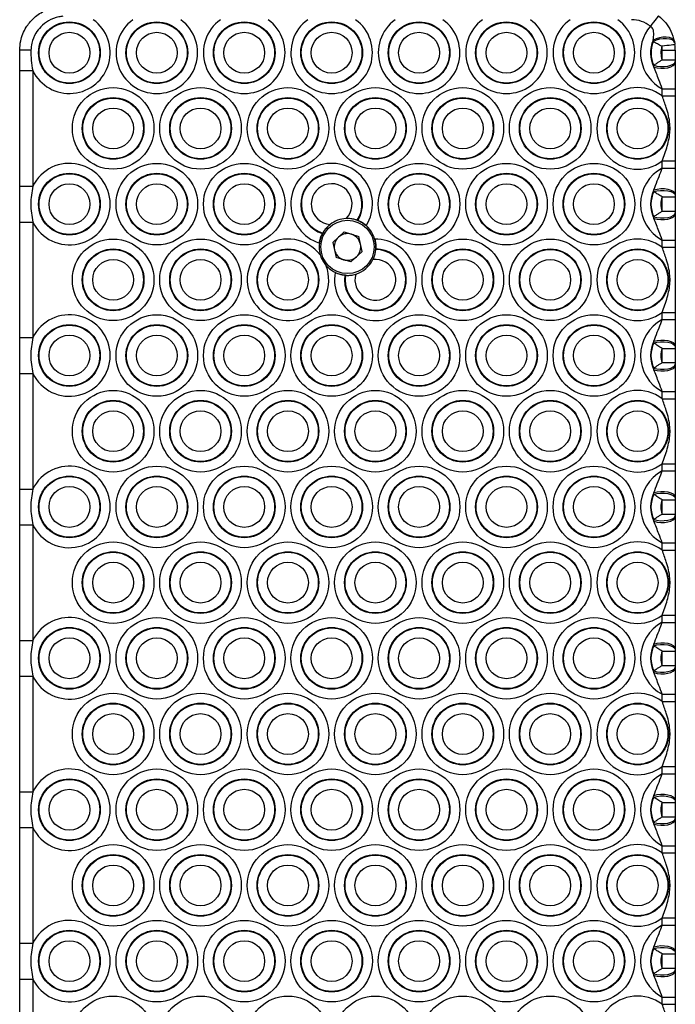
# Model space of a CAD drawing. Units: millimetres. Extents: x 1396 to 12452, y 298 to 18157.
# Drawn here: x 6444 to 6594, y 5194 to 5419 of the extents above; entities that cross this region are included whole.
import ezdxf

# ---------------------------------------------------------------- set-up
doc = ezdxf.new("R2010")
doc.units = ezdxf.units.MM
doc.header["$LTSCALE"] = 100

msp = doc.modelspace()

# ---------------------------------------------------------------- linework, layer by layer
at = {"color": 7, "linetype": 'Continuous', "lineweight": 25}
for p, q in [((6589.09, 5414.02), (6589.08, 5414.32)), ((6593.96, 5414.08), (6594.02, 5413.76)), ((6444.17, 5407.39), (6444.17, 5412.04)), ((6591.17, 5409.85), (6591.17, 5412.04)), ((6591.17, 5412.04), (6594.17, 5412.04)), ((6594.17, 5412.04), (6594.17, 5409.85)), ((6591.17, 5409.85), (6594.17, 5409.85)), ((6594.17, 5409.48), (6594.17, 5409.19)), ((6444.17, 5407.39), (6447.17, 5407.39)), ((6444.17, 5380.94), (6444.17, 5407.39)), ((6447.17, 5407.39), (6447.17, 5380.94)), ((6589.29, 5408.21), (6589.24, 5408.6)), ((6591.17, 5403.25), (6594.17, 5403.25)), ((6591.17, 5401.6), (6591.17, 5403.25)), ((6594.17, 5403.25), (6594.17, 5401.6)), ((6591.17, 5401.6), (6594.17, 5401.6)), ((6591.17, 5386.72), (6594.17, 5386.72)), ((6591.17, 5385.08), (6591.17, 5386.72)), ((6594.17, 5386.72), (6594.17, 5385.08)), ((6591.17, 5385.08), (6594.17, 5385.08)), ((6444.17, 5380.94), (6447.17, 5380.94)), ((6589.24, 5379.73), (6589.29, 5380.12)), ((6591.17, 5378.48), (6594.17, 5378.48)), ((6591.17, 5375.21), (6591.17, 5378.48)), ((6594.17, 5379.13), (6594.17, 5378.85)), ((6594.17, 5378.48), (6594.17, 5375.21)), ((6591.17, 5375.21), (6594.17, 5375.21)), ((6521.42, 5373.14), (6521.54, 5373.09)), ((6589.29, 5373.57), (6589.24, 5373.96)), ((6594.17, 5374.84), (6594.17, 5374.55)), ((6444.17, 5372.75), (6447.17, 5372.75)), ((6444.17, 5346.3), (6444.17, 5372.75)), ((6447.17, 5372.75), (6447.17, 5346.3)), ((6513.44, 5370.1), (6513.5, 5370.22)), ((6515.82, 5368.09), (6518.41, 5370.47)), ((6518.41, 5370.47), (6521.77, 5369.42)), ((6522.53, 5365.98), (6521.77, 5369.42)), ((6591.17, 5368.61), (6594.17, 5368.61)), ((6591.17, 5366.96), (6591.17, 5368.61)), ((6594.17, 5368.61), (6594.17, 5366.96)), ((6515.82, 5368.09), (6516.58, 5364.66)), ((6525.66, 5366.58), (6525.65, 5366.46)), ((6591.17, 5366.96), (6594.17, 5366.96)), ((6519.94, 5363.6), (6516.58, 5364.66)), ((6519.94, 5363.6), (6522.53, 5365.98)), ((6518.69, 5360.56), (6518.57, 5360.57)), ((6591.17, 5352.08), (6594.17, 5352.08)), ((6591.17, 5350.44), (6591.17, 5352.08)), ((6591.17, 5350.44), (6594.17, 5350.44)), ((6594.17, 5352.08), (6594.17, 5350.44)), ((6444.17, 5346.3), (6447.17, 5346.3)), ((6589.24, 5345.09), (6589.29, 5345.47)), ((6591.17, 5343.84), (6594.17, 5343.84)), ((6591.17, 5340.57), (6591.17, 5343.84)), ((6594.17, 5344.49), (6594.17, 5344.21)), ((6594.17, 5343.84), (6594.17, 5340.57)), ((6589.29, 5338.93), (6589.24, 5339.31)), ((6591.17, 5340.57), (6594.17, 5340.57)), ((6594.17, 5340.2), (6594.17, 5339.91)), ((6444.17, 5338.11), (6447.17, 5338.11)), ((6444.17, 5311.65), (6444.17, 5338.11)), ((6447.17, 5338.11), (6447.17, 5311.65)), ((6591.17, 5333.97), (6594.17, 5333.97)), ((6591.17, 5332.32), (6591.17, 5333.97)), ((6594.17, 5333.97), (6594.17, 5332.32)), ((6591.17, 5332.32), (6594.17, 5332.32)), ((6591.17, 5317.44), (6594.17, 5317.44)), ((6591.17, 5315.79), (6591.17, 5317.44)), ((6594.17, 5317.44), (6594.17, 5315.79)), ((6591.17, 5315.79), (6594.17, 5315.79)), ((6444.17, 5311.65), (6447.17, 5311.65)), ((6589.24, 5310.45), (6589.29, 5310.83)), ((6591.17, 5309.2), (6594.17, 5309.2)), ((6591.17, 5305.93), (6591.17, 5309.2)), ((6594.17, 5309.85), (6594.17, 5309.57)), ((6594.17, 5309.2), (6594.17, 5305.93)), ((6591.17, 5305.93), (6594.17, 5305.93)), ((6594.17, 5305.56), (6594.17, 5305.27)), ((6444.17, 5303.47), (6447.17, 5303.47)), ((6444.17, 5277.01), (6444.17, 5303.47)), ((6447.17, 5303.47), (6447.17, 5277.01)), ((6589.29, 5304.29), (6589.24, 5304.67)), ((6591.17, 5299.33), (6594.17, 5299.33)), ((6591.17, 5297.68), (6591.17, 5299.33)), ((6594.17, 5299.33), (6594.17, 5297.68)), ((6591.17, 5297.68), (6594.17, 5297.68)), ((6591.17, 5282.8), (6594.17, 5282.8)), ((6591.17, 5281.15), (6591.17, 5282.8)), ((6591.17, 5281.15), (6594.17, 5281.15)), ((6594.17, 5282.8), (6594.17, 5281.15)), ((6444.17, 5277.01), (6447.17, 5277.01)), ((6589.24, 5275.81), (6589.29, 5276.19)), ((6591.17, 5274.56), (6594.17, 5274.56)), ((6591.17, 5271.28), (6591.17, 5274.56)), ((6594.17, 5275.21), (6594.17, 5274.92)), ((6594.17, 5274.56), (6594.17, 5271.28)), ((6589.29, 5269.65), (6589.24, 5270.03)), ((6591.17, 5271.28), (6594.17, 5271.28)), ((6594.17, 5270.92), (6594.17, 5270.63)), ((6444.17, 5268.83), (6447.17, 5268.83)), ((6444.17, 5242.37), (6444.17, 5268.83)), ((6447.17, 5268.83), (6447.17, 5242.37)), ((6591.17, 5264.69), (6594.17, 5264.69)), ((6591.17, 5263.04), (6591.17, 5264.69)), ((6591.17, 5263.04), (6594.17, 5263.04)), ((6594.17, 5264.69), (6594.17, 5263.04)), ((6591.17, 5248.16), (6594.17, 5248.16)), ((6591.17, 5246.51), (6591.17, 5248.16)), ((6594.17, 5248.16), (6594.17, 5246.51)), ((6591.17, 5246.51), (6594.17, 5246.51)), ((6444.17, 5242.37), (6447.17, 5242.37)), ((6589.24, 5241.17), (6589.29, 5241.55)), ((6594.17, 5240.57), (6594.17, 5240.28)), ((6591.17, 5239.91), (6594.17, 5239.91)), ((6591.17, 5236.64), (6591.17, 5239.91)), ((6594.17, 5239.91), (6594.17, 5236.64)), ((6591.17, 5236.64), (6594.17, 5236.64)), ((6594.17, 5236.27), (6594.17, 5235.99)), ((6444.17, 5234.19), (6447.17, 5234.19)), ((6444.17, 5207.73), (6444.17, 5234.19)), ((6447.17, 5234.19), (6447.17, 5207.73)), ((6589.29, 5235.01), (6589.24, 5235.39)), ((6591.17, 5230.05), (6594.17, 5230.05)), ((6591.17, 5228.4), (6591.17, 5230.05)), ((6594.17, 5230.05), (6594.17, 5228.4)), ((6591.17, 5228.4), (6594.17, 5228.4)), ((6591.17, 5213.52), (6594.17, 5213.52)), ((6591.17, 5211.87), (6591.17, 5213.52)), ((6594.17, 5213.52), (6594.17, 5211.87)), ((6591.17, 5211.87), (6594.17, 5211.87)), ((6444.17, 5207.73), (6447.17, 5207.73)), ((6589.24, 5206.53), (6589.29, 5206.91)), ((6591.17, 5205.27), (6594.17, 5205.27)), ((6591.17, 5202), (6591.17, 5205.27)), ((6594.17, 5205.93), (6594.17, 5205.64)), ((6594.17, 5205.27), (6594.17, 5202)), ((6591.17, 5202), (6594.17, 5202)), ((6444.17, 5199.54), (6447.17, 5199.54)), ((6444.17, 5173.09), (6444.17, 5199.54)), ((6447.17, 5199.54), (6447.17, 5173.09)), ((6589.29, 5200.37), (6589.24, 5200.75)), ((6594.17, 5201.63), (6594.17, 5201.35)), ((6591.17, 5195.4), (6594.17, 5195.4)), ((6591.17, 5193.76), (6591.17, 5195.4)), ((6594.17, 5195.4), (6594.17, 5193.76)), ((6591.17, 5193.76), (6594.17, 5193.76))]:
    msp.add_line(p, q, dxfattribs=at)
at = {"color": 7, "linetype": 'Continuous', "lineweight": 25, "flags": 128}
for points in [[(6590.32, 5419.92), (6590.29, 5419.88), (6590.18, 5419.74), (6590.01, 5419.53), (6589.78, 5419.23), (6589.5, 5418.87), (6589.18, 5418.46), (6588.84, 5418.02), (6588.48, 5417.56)], [(6593.96, 5414.08), (6593.77, 5414.45), (6593.38, 5414.75), (6592.81, 5414.96), (6592.11, 5415.06), (6591.32, 5415.03), (6590.52, 5414.89), (6589.76, 5414.65), (6589.08, 5414.32)], [(6594.02, 5413.76), (6593.85, 5414.11), (6593.46, 5414.4), (6592.88, 5414.6), (6592.17, 5414.69), (6591.38, 5414.68), (6590.56, 5414.55), (6589.78, 5414.33), (6589.09, 5414.02)], [(6594.09, 5413.34), (6594.03, 5413.33), (6593.86, 5413.31), (6593.59, 5413.27), (6593.22, 5413.23), (6592.77, 5413.17), (6592.25, 5413.1), (6591.69, 5413.03), (6591.11, 5412.95)], [(6589.24, 5408.6), (6589.97, 5408.42), (6590.78, 5408.34), (6591.63, 5408.34), (6592.44, 5408.43), (6593.15, 5408.61), (6593.7, 5408.86), (6594.05, 5409.16), (6594.17, 5409.48)], [(6589.29, 5408.21), (6590.02, 5408.03), (6590.83, 5407.94), (6591.67, 5407.95), (6592.47, 5408.06), (6593.17, 5408.25), (6593.71, 5408.52), (6594.06, 5408.84), (6594.17, 5409.19)], [(6589.24, 5379.73), (6589.97, 5379.9), (6590.78, 5379.99), (6591.63, 5379.99), (6592.44, 5379.89), (6593.15, 5379.71), (6593.7, 5379.47), (6594.05, 5379.17), (6594.17, 5378.85)], [(6589.29, 5380.12), (6590.02, 5380.3), (6590.83, 5380.39), (6591.67, 5380.38), (6592.47, 5380.27), (6593.17, 5380.07), (6593.71, 5379.8), (6594.06, 5379.48), (6594.17, 5379.13)], [(6589.24, 5373.96), (6589.97, 5373.78), (6590.78, 5373.7), (6591.63, 5373.7), (6592.44, 5373.79), (6593.15, 5373.97), (6593.7, 5374.22), (6594.05, 5374.52), (6594.17, 5374.84)], [(6589.29, 5373.57), (6590.02, 5373.39), (6590.83, 5373.3), (6591.67, 5373.31), (6592.47, 5373.42), (6593.17, 5373.61), (6593.71, 5373.88), (6594.06, 5374.2), (6594.17, 5374.55)], [(6589.24, 5345.09), (6589.97, 5345.26), (6590.78, 5345.35), (6591.63, 5345.35), (6592.44, 5345.25), (6593.15, 5345.07), (6593.7, 5344.83), (6594.05, 5344.53), (6594.17, 5344.21)], [(6589.29, 5345.47), (6590.02, 5345.65), (6590.83, 5345.74), (6591.67, 5345.74), (6592.47, 5345.63), (6593.17, 5345.43), (6593.71, 5345.16), (6594.06, 5344.84), (6594.17, 5344.49)], [(6589.24, 5339.31), (6589.97, 5339.14), (6590.78, 5339.05), (6591.63, 5339.06), (6592.44, 5339.15), (6593.15, 5339.33), (6593.7, 5339.58), (6594.05, 5339.87), (6594.17, 5340.2)], [(6589.29, 5338.93), (6590.02, 5338.75), (6590.83, 5338.66), (6591.67, 5338.67), (6592.47, 5338.77), (6593.17, 5338.97), (6593.71, 5339.24), (6594.06, 5339.56), (6594.17, 5339.91)], [(6589.24, 5310.45), (6589.97, 5310.62), (6590.78, 5310.71), (6591.63, 5310.7), (6592.44, 5310.61), (6593.15, 5310.43), (6593.7, 5310.18), (6594.05, 5309.89), (6594.17, 5309.57)], [(6589.29, 5310.83), (6590.02, 5311.01), (6590.83, 5311.1), (6591.67, 5311.09), (6592.47, 5310.99), (6593.17, 5310.79), (6593.71, 5310.52), (6594.06, 5310.2), (6594.17, 5309.85)], [(6589.24, 5304.67), (6589.97, 5304.5), (6590.78, 5304.41), (6591.63, 5304.42), (6592.44, 5304.51), (6593.15, 5304.69), (6593.7, 5304.94), (6594.05, 5305.23), (6594.17, 5305.56)], [(6589.29, 5304.29), (6590.02, 5304.11), (6590.83, 5304.02), (6591.67, 5304.03), (6592.47, 5304.13), (6593.17, 5304.33), (6593.71, 5304.6), (6594.06, 5304.92), (6594.17, 5305.27)], [(6589.29, 5276.19), (6590.02, 5276.37), (6590.83, 5276.46), (6591.67, 5276.45), (6592.47, 5276.35), (6593.17, 5276.15), (6593.71, 5275.88), (6594.06, 5275.56), (6594.17, 5275.21)], [(6589.24, 5275.81), (6589.97, 5275.98), (6590.78, 5276.07), (6591.63, 5276.06), (6592.44, 5275.97), (6593.15, 5275.79), (6593.7, 5275.54), (6594.05, 5275.25), (6594.17, 5274.92)], [(6589.24, 5270.03), (6589.97, 5269.86), (6590.78, 5269.77), (6591.63, 5269.78), (6592.44, 5269.87), (6593.15, 5270.05), (6593.7, 5270.3), (6594.05, 5270.59), (6594.17, 5270.92)], [(6589.29, 5269.65), (6590.02, 5269.47), (6590.83, 5269.38), (6591.67, 5269.39), (6592.47, 5269.49), (6593.17, 5269.69), (6593.71, 5269.96), (6594.06, 5270.28), (6594.17, 5270.63)], [(6589.24, 5241.17), (6589.97, 5241.34), (6590.78, 5241.43), (6591.63, 5241.42), (6592.44, 5241.33), (6593.15, 5241.15), (6593.7, 5240.9), (6594.05, 5240.61), (6594.17, 5240.28)], [(6589.29, 5241.55), (6590.02, 5241.73), (6590.83, 5241.82), (6591.67, 5241.81), (6592.47, 5241.71), (6593.17, 5241.51), (6593.71, 5241.24), (6594.06, 5240.92), (6594.17, 5240.57)], [(6589.24, 5235.39), (6589.97, 5235.22), (6590.78, 5235.13), (6591.63, 5235.13), (6592.44, 5235.23), (6593.15, 5235.41), (6593.7, 5235.65), (6594.05, 5235.95), (6594.17, 5236.27)], [(6589.29, 5235.01), (6590.02, 5234.83), (6590.83, 5234.74), (6591.67, 5234.75), (6592.47, 5234.85), (6593.17, 5235.05), (6593.71, 5235.32), (6594.06, 5235.64), (6594.17, 5235.99)], [(6589.24, 5206.53), (6589.97, 5206.7), (6590.78, 5206.78), (6591.63, 5206.78), (6592.44, 5206.69), (6593.15, 5206.51), (6593.7, 5206.26), (6594.05, 5205.96), (6594.17, 5205.64)], [(6589.29, 5206.91), (6590.02, 5207.09), (6590.83, 5207.18), (6591.67, 5207.17), (6592.47, 5207.06), (6593.17, 5206.87), (6593.71, 5206.6), (6594.06, 5206.28), (6594.17, 5205.93)], [(6589.24, 5200.75), (6589.97, 5200.58), (6590.78, 5200.49), (6591.63, 5200.49), (6592.44, 5200.59), (6593.15, 5200.77), (6593.7, 5201.01), (6594.05, 5201.31), (6594.17, 5201.63)], [(6589.29, 5200.37), (6590.02, 5200.18), (6590.83, 5200.1), (6591.67, 5200.1), (6592.47, 5200.21), (6593.17, 5200.41), (6593.71, 5200.68), (6594.06, 5201), (6594.17, 5201.35)]]:
    msp.add_lwpolyline(points, dxfattribs=at)
at = {"color": 7, "linetype": 'Continuous', "lineweight": 25}
for centre, radius in [((6455.55, 5411.48), 7.06), ((6455.55, 5411.48), 6.94), ((6475.55, 5411.48), 7.06), ((6475.55, 5411.48), 6.94), ((6495.55, 5411.48), 7.06), ((6495.55, 5411.48), 6.94), ((6515.55, 5411.48), 7.06), ((6515.55, 5411.48), 6.94), ((6535.55, 5411.48), 7.06), ((6535.55, 5411.48), 6.94), ((6555.55, 5411.48), 7.06), ((6555.55, 5411.48), 6.94), ((6575.55, 5411.48), 7.06), ((6575.55, 5411.48), 6.94), ((6455.55, 5411.48), 4.67), ((6475.55, 5411.48), 4.67), ((6495.55, 5411.48), 4.67), ((6515.55, 5411.48), 4.67), ((6535.55, 5411.48), 4.67), ((6555.55, 5411.48), 4.67), ((6575.55, 5411.48), 4.67), ((6465.55, 5394.16), 9.33), ((6485.55, 5394.16), 9.33), ((6505.55, 5394.16), 9.33), ((6525.55, 5394.16), 9.33), ((6545.55, 5394.16), 9.33), ((6565.55, 5394.16), 9.33), ((6465.55, 5394.16), 7.06), ((6465.55, 5394.16), 6.94), ((6485.55, 5394.16), 7.06), ((6485.55, 5394.16), 6.94), ((6505.55, 5394.16), 7.06), ((6505.55, 5394.16), 6.94), ((6525.55, 5394.16), 7.06), ((6525.55, 5394.16), 6.94), ((6545.55, 5394.16), 7.06), ((6545.55, 5394.16), 6.94), ((6565.55, 5394.16), 7.06), ((6565.55, 5394.16), 6.94), ((6585.55, 5394.16), 7.06), ((6585.55, 5394.16), 6.94), ((6465.55, 5394.16), 4.67), ((6485.55, 5394.16), 4.67), ((6505.55, 5394.16), 4.67), ((6525.55, 5394.16), 4.67), ((6545.55, 5394.16), 4.67), ((6565.55, 5394.16), 4.67), ((6585.55, 5394.16), 4.67), ((6475.55, 5376.84), 9.33), ((6495.55, 5376.84), 9.33), ((6535.55, 5376.84), 9.33), ((6555.55, 5376.84), 9.33), ((6575.55, 5376.84), 9.33), ((6455.55, 5376.84), 7.06), ((6455.55, 5376.84), 6.94), ((6475.55, 5376.84), 7.06), ((6475.55, 5376.84), 6.94), ((6495.55, 5376.84), 7.06), ((6495.55, 5376.84), 6.94), ((6535.55, 5376.84), 7.06), ((6535.55, 5376.84), 6.94), ((6555.55, 5376.84), 7.06), ((6555.55, 5376.84), 6.94), ((6575.55, 5376.84), 7.06), ((6575.55, 5376.84), 6.94), ((6455.55, 5376.84), 4.67), ((6475.55, 5376.84), 4.67), ((6495.55, 5376.84), 4.67), ((6535.55, 5376.84), 4.67), ((6555.55, 5376.84), 4.67), ((6575.55, 5376.84), 4.67), ((6519.17, 5367.04), 6.1), ((6465.55, 5359.52), 9.33), ((6485.55, 5359.52), 9.33), ((6545.55, 5359.52), 9.33), ((6565.55, 5359.52), 9.33), ((6465.55, 5359.52), 7.06), ((6465.55, 5359.52), 6.94), ((6485.55, 5359.52), 7.06), ((6485.55, 5359.52), 6.94), ((6505.55, 5359.52), 7.06), ((6505.55, 5359.52), 6.94), ((6545.55, 5359.52), 7.06), ((6545.55, 5359.52), 6.94), ((6565.55, 5359.52), 7.06), ((6565.55, 5359.52), 6.94), ((6585.55, 5359.52), 7.06), ((6585.55, 5359.52), 6.94), ((6465.55, 5359.52), 4.67), ((6485.55, 5359.52), 4.67), ((6505.55, 5359.52), 4.67), ((6545.55, 5359.52), 4.67), ((6565.55, 5359.52), 4.67), ((6585.55, 5359.52), 4.67), ((6475.55, 5342.2), 9.33), ((6495.55, 5342.2), 9.33), ((6515.55, 5342.2), 9.33), ((6535.55, 5342.2), 9.33), ((6555.55, 5342.2), 9.33), ((6575.55, 5342.2), 9.33), ((6455.55, 5342.2), 7.06), ((6455.55, 5342.2), 6.94), ((6475.55, 5342.2), 7.06), ((6475.55, 5342.2), 6.94), ((6495.55, 5342.2), 7.06), ((6495.55, 5342.2), 6.94), ((6515.55, 5342.2), 7.06), ((6515.55, 5342.2), 6.94), ((6535.55, 5342.2), 7.06), ((6535.55, 5342.2), 6.94), ((6555.55, 5342.2), 7.06), ((6555.55, 5342.2), 6.94), ((6575.55, 5342.2), 7.06), ((6575.55, 5342.2), 6.94), ((6455.55, 5342.2), 4.67), ((6475.55, 5342.2), 4.67), ((6495.55, 5342.2), 4.67), ((6515.55, 5342.2), 4.67), ((6535.55, 5342.2), 4.67), ((6555.55, 5342.2), 4.67), ((6575.55, 5342.2), 4.67), ((6465.55, 5324.88), 9.33), ((6485.55, 5324.88), 9.33), ((6505.55, 5324.88), 9.33), ((6525.55, 5324.88), 9.33), ((6545.55, 5324.88), 9.33), ((6565.55, 5324.88), 9.33), ((6465.55, 5324.88), 7.06), ((6465.55, 5324.88), 6.94), ((6485.55, 5324.88), 7.06), ((6485.55, 5324.88), 6.94), ((6505.55, 5324.88), 7.06), ((6505.55, 5324.88), 6.94), ((6525.55, 5324.88), 7.06), ((6525.55, 5324.88), 6.94), ((6545.55, 5324.88), 7.06), ((6545.55, 5324.88), 6.94), ((6565.55, 5324.88), 7.06), ((6565.55, 5324.88), 6.94), ((6585.55, 5324.88), 7.06), ((6585.55, 5324.88), 6.94), ((6465.55, 5324.88), 4.67), ((6485.55, 5324.88), 4.67), ((6505.55, 5324.88), 4.67), ((6525.55, 5324.88), 4.67), ((6545.55, 5324.88), 4.67), ((6565.55, 5324.88), 4.67), ((6585.55, 5324.88), 4.67), ((6475.55, 5307.56), 9.33), ((6495.55, 5307.56), 9.33), ((6515.55, 5307.56), 9.33), ((6535.55, 5307.56), 9.33), ((6555.55, 5307.56), 9.33), ((6575.55, 5307.56), 9.33), ((6455.55, 5307.56), 7.06), ((6455.55, 5307.56), 6.94), ((6475.55, 5307.56), 7.06), ((6475.55, 5307.56), 6.94), ((6495.55, 5307.56), 7.06), ((6495.55, 5307.56), 6.94), ((6515.55, 5307.56), 7.06), ((6515.55, 5307.56), 6.94), ((6535.55, 5307.56), 7.06), ((6535.55, 5307.56), 6.94), ((6555.55, 5307.56), 7.06), ((6555.55, 5307.56), 6.94), ((6575.55, 5307.56), 7.06), ((6575.55, 5307.56), 6.94), ((6455.55, 5307.56), 4.67), ((6475.55, 5307.56), 4.67), ((6495.55, 5307.56), 4.67), ((6515.55, 5307.56), 4.67), ((6535.55, 5307.56), 4.67), ((6555.55, 5307.56), 4.67), ((6575.55, 5307.56), 4.67), ((6465.55, 5290.24), 9.33), ((6485.55, 5290.24), 9.33), ((6505.55, 5290.24), 9.33), ((6525.55, 5290.24), 9.33), ((6545.55, 5290.24), 9.33), ((6565.55, 5290.24), 9.33), ((6465.55, 5290.24), 7.06), ((6465.55, 5290.24), 6.94), ((6485.55, 5290.24), 7.06), ((6485.55, 5290.24), 6.94), ((6505.55, 5290.24), 7.06), ((6505.55, 5290.24), 6.94), ((6525.55, 5290.24), 7.06), ((6525.55, 5290.24), 6.94), ((6545.55, 5290.24), 7.06), ((6545.55, 5290.24), 6.94), ((6565.55, 5290.24), 7.06), ((6565.55, 5290.24), 6.94), ((6585.55, 5290.24), 7.06), ((6585.55, 5290.24), 6.94), ((6465.55, 5290.24), 4.67), ((6485.55, 5290.24), 4.67), ((6505.55, 5290.24), 4.67), ((6525.55, 5290.24), 4.67), ((6545.55, 5290.24), 4.67), ((6565.55, 5290.24), 4.67), ((6585.55, 5290.24), 4.67), ((6475.55, 5272.92), 9.33), ((6495.55, 5272.92), 9.33), ((6515.55, 5272.92), 9.33), ((6535.55, 5272.92), 9.33), ((6555.55, 5272.92), 9.33), ((6575.55, 5272.92), 9.33), ((6455.55, 5272.92), 7.06), ((6455.55, 5272.92), 6.94), ((6475.55, 5272.92), 7.06), ((6475.55, 5272.92), 6.94), ((6495.55, 5272.92), 7.06), ((6495.55, 5272.92), 6.94), ((6515.55, 5272.92), 7.06), ((6515.55, 5272.92), 6.94), ((6535.55, 5272.92), 7.06), ((6535.55, 5272.92), 6.94), ((6555.55, 5272.92), 7.06), ((6555.55, 5272.92), 6.94), ((6575.55, 5272.92), 7.06), ((6575.55, 5272.92), 6.94), ((6455.55, 5272.92), 4.67), ((6475.55, 5272.92), 4.67), ((6495.55, 5272.92), 4.67), ((6515.55, 5272.92), 4.67), ((6535.55, 5272.92), 4.67), ((6555.55, 5272.92), 4.67), ((6575.55, 5272.92), 4.67), ((6465.55, 5255.6), 9.33), ((6485.55, 5255.6), 9.33), ((6505.55, 5255.6), 9.33), ((6525.55, 5255.6), 9.33), ((6545.55, 5255.6), 9.33), ((6565.55, 5255.6), 9.33), ((6465.55, 5255.6), 7.06), ((6485.55, 5255.6), 7.06), ((6505.55, 5255.6), 7.06), ((6525.55, 5255.6), 7.06), ((6545.55, 5255.6), 7.06), ((6565.55, 5255.6), 7.06), ((6585.55, 5255.6), 7.06), ((6465.55, 5255.6), 6.94), ((6485.55, 5255.6), 6.94), ((6505.55, 5255.6), 6.94), ((6525.55, 5255.6), 6.94), ((6545.55, 5255.6), 6.94), ((6565.55, 5255.6), 6.94), ((6585.55, 5255.6), 6.94), ((6465.55, 5255.6), 4.67), ((6485.55, 5255.6), 4.67), ((6505.55, 5255.6), 4.67), ((6525.55, 5255.6), 4.67), ((6545.55, 5255.6), 4.67), ((6565.55, 5255.6), 4.67), ((6585.55, 5255.6), 4.67), ((6475.55, 5238.28), 9.33), ((6495.55, 5238.28), 9.33), ((6515.55, 5238.28), 9.33), ((6535.55, 5238.28), 9.33), ((6555.55, 5238.28), 9.33), ((6575.55, 5238.28), 9.33), ((6455.55, 5238.28), 7.06), ((6455.55, 5238.28), 6.94), ((6475.55, 5238.28), 7.06), ((6475.55, 5238.28), 6.94), ((6495.55, 5238.28), 7.06), ((6495.55, 5238.28), 6.94), ((6515.55, 5238.28), 7.06), ((6515.55, 5238.28), 6.94), ((6535.55, 5238.28), 7.06), ((6535.55, 5238.28), 6.94), ((6555.55, 5238.28), 7.06), ((6555.55, 5238.28), 6.94), ((6575.55, 5238.28), 7.06), ((6575.55, 5238.28), 6.94), ((6455.55, 5238.28), 4.67), ((6475.55, 5238.28), 4.67), ((6495.55, 5238.28), 4.67), ((6515.55, 5238.28), 4.67), ((6535.55, 5238.28), 4.67), ((6555.55, 5238.28), 4.67), ((6575.55, 5238.28), 4.67), ((6465.55, 5220.96), 9.33), ((6485.55, 5220.96), 9.33), ((6505.55, 5220.96), 9.33), ((6525.55, 5220.96), 9.33), ((6545.55, 5220.96), 9.33), ((6565.55, 5220.96), 9.33), ((6465.55, 5220.96), 7.06), ((6465.55, 5220.96), 6.94), ((6485.55, 5220.96), 7.06), ((6485.55, 5220.96), 6.94), ((6505.55, 5220.96), 7.06), ((6505.55, 5220.96), 6.94), ((6525.55, 5220.96), 7.06), ((6525.55, 5220.96), 6.94), ((6545.55, 5220.96), 7.06), ((6545.55, 5220.96), 6.94), ((6565.55, 5220.96), 7.06), ((6565.55, 5220.96), 6.94), ((6585.55, 5220.96), 7.06), ((6585.55, 5220.96), 6.94), ((6465.55, 5220.96), 4.67), ((6485.55, 5220.96), 4.67), ((6505.55, 5220.96), 4.67), ((6525.55, 5220.96), 4.67), ((6545.55, 5220.96), 4.67), ((6565.55, 5220.96), 4.67), ((6585.55, 5220.96), 4.67), ((6475.55, 5203.64), 9.33), ((6495.55, 5203.64), 9.33), ((6515.55, 5203.64), 9.33), ((6535.55, 5203.64), 9.33), ((6555.55, 5203.64), 9.33), ((6575.55, 5203.64), 9.33), ((6455.55, 5203.64), 7.06), ((6455.55, 5203.64), 6.94), ((6475.55, 5203.64), 7.06), ((6475.55, 5203.64), 6.94), ((6495.55, 5203.64), 7.06), ((6495.55, 5203.64), 6.94), ((6515.55, 5203.64), 7.06), ((6515.55, 5203.64), 6.94), ((6535.55, 5203.64), 7.06), ((6535.55, 5203.64), 6.94), ((6555.55, 5203.64), 7.06), ((6555.55, 5203.64), 6.94), ((6575.55, 5203.64), 7.06), ((6575.55, 5203.64), 6.94), ((6455.55, 5203.64), 4.67), ((6475.55, 5203.64), 4.67), ((6495.55, 5203.64), 4.67), ((6515.55, 5203.64), 4.67), ((6535.55, 5203.64), 4.67), ((6555.55, 5203.64), 4.67), ((6575.55, 5203.64), 4.67), ((6465.55, 5186.32), 9.33), ((6485.55, 5186.32), 9.33), ((6505.55, 5186.32), 9.33), ((6525.55, 5186.32), 9.33), ((6545.55, 5186.32), 9.33), ((6565.55, 5186.32), 9.33)]:
    msp.add_circle(centre, radius, dxfattribs=at)
for centre, radius, start, end in [((6455.55, 5411.48), 9.33, 206.0378, 54.1095), ((6475.55, 5411.48), 9.33, 125.8905, 54.1095), ((6495.55, 5411.48), 9.33, 125.8905, 54.1095), ((6515.55, 5411.48), 9.33, 125.8905, 54.1095), ((6535.55, 5411.48), 9.33, 125.8905, 54.1095), ((6555.55, 5411.48), 9.33, 125.8905, 54.1095), ((6575.55, 5411.48), 9.33, 125.8905, 54.1095), ((6584.17, 5412.04), 7, 52.0579, 90), ((6595.55, 5411.48), 9.33, 139.3468, 241.9935), ((6595.55, 5411.48), 7.06, 156.343, 207.603), ((6595.55, 5411.48), 6.94, 158.5798, 204.5954), ((6446.15, 5351.85), 60.22, 89.4496, 91.8779), ((6595.55, 5411.48), 4.67, 161.7183, 200.4826), ((6584.17, 5412.04), 7, 0, 7.4812), ((6584.17, 5412.04), 10, 0, 7.4812), ((6585.55, 5394.16), 9.33, 52.9323, 307.0677), ((6455.55, 5376.84), 9.33, 206.0378, 153.9622), ((6515.55, 5376.84), 9.33, 328.1084, 252.4339), ((6595.55, 5376.84), 9.33, 118.0065, 241.9935), ((6515.55, 5376.84), 7.06, 327.9365, 252.6058), ((6515.55, 5376.84), 6.94, 327.7294, 252.8129), ((6515.55, 5376.84), 4.67, 314.8844, 265.6579), ((6595.55, 5376.84), 7.06, 152.397, 207.603), ((6595.55, 5376.84), 6.94, 155.4046, 204.5954), ((6595.55, 5376.84), 4.67, 159.5174, 200.4826), ((6519.17, 5367.04), 6.5, 92.8422, 127.7001), ((6519.17, 5367.04), 6.5, 345.9261, 78.0746), ((6519.17, 5367.04), 6.5, 127.7001, 192.5343), ((6505.55, 5359.52), 9.33, 37.6899, 20.0925), ((6519.17, 5367.04), 3.05, 132.5343, 192.5343), ((6525.55, 5359.52), 9.33, 169.8079, 90.8326), ((6519.17, 5367.04), 3.05, 72.5343, 132.5343), ((6519.17, 5367.04), 3.05, 12.5343, 72.5343), ((6585.55, 5359.52), 9.33, 52.9323, 307.0677), ((6519.17, 5367.04), 3.05, 192.5343, 252.5343), ((6525.55, 5359.52), 7.06, 171.4931, 89.1473), ((6525.55, 5359.52), 6.94, 171.4259, 89.2146), ((6519.17, 5367.04), 3.05, 312.5343, 12.5343), ((6519.17, 5367.04), 6.5, 192.5343, 269.1185), ((6519.17, 5367.04), 3.05, 252.5343, 312.5343), ((6525.55, 5359.52), 4.67, 163.8954, 96.745), ((6519.17, 5367.04), 6.5, 286.8848, 333.7557), ((6455.55, 5342.2), 9.33, 206.0378, 153.9622), ((6595.55, 5342.2), 9.33, 118.0065, 241.9935), ((6595.55, 5342.2), 7.06, 152.397, 207.603), ((6595.55, 5342.2), 6.94, 155.4046, 204.5954), ((6595.55, 5342.2), 4.67, 159.5174, 200.4826), ((6585.55, 5324.88), 9.33, 52.9323, 307.0677), ((6455.55, 5307.56), 9.33, 206.0378, 153.9622), ((6595.55, 5307.56), 9.33, 118.0065, 241.9935), ((6595.55, 5307.56), 7.06, 152.397, 207.603), ((6595.55, 5307.56), 6.94, 155.4046, 204.5954), ((6595.55, 5307.56), 4.67, 159.5174, 200.4826), ((6585.55, 5290.24), 9.33, 52.9323, 307.0677), ((6455.55, 5272.92), 9.33, 206.0378, 153.9622), ((6595.55, 5272.92), 9.33, 118.0065, 241.9935), ((6595.55, 5272.92), 7.06, 152.397, 207.603), ((6595.55, 5272.92), 6.94, 155.4046, 204.5954), ((6595.55, 5272.92), 4.67, 159.5174, 200.4826), ((6585.55, 5255.6), 9.33, 52.9323, 307.0677), ((6455.55, 5238.28), 9.33, 206.0378, 153.9622), ((6595.55, 5238.28), 9.33, 118.0065, 241.9935), ((6595.55, 5238.28), 7.06, 152.397, 207.603), ((6595.55, 5238.28), 6.94, 155.4046, 204.5954), ((6595.55, 5238.28), 4.67, 159.5174, 200.4826), ((6585.55, 5220.96), 9.33, 52.9323, 307.0677), ((6455.55, 5203.64), 9.33, 206.0378, 153.9622), ((6595.55, 5203.64), 9.33, 118.0065, 241.9935), ((6595.55, 5203.64), 7.06, 152.397, 207.603), ((6595.55, 5203.64), 6.94, 155.4046, 204.5954), ((6595.55, 5203.64), 4.67, 159.5174, 200.4826), ((6585.55, 5186.32), 9.33, 52.9323, 307.0677)]:
    msp.add_arc(centre, radius, start, end, dxfattribs=at)
for points, knots in [([(6444.17, 5412.04), (6444.22, 5412.76), (6444.34, 5414.6), (6445.41, 5417.13), (6447.28, 5419.46), (6449.74, 5421.19), (6452.23, 5421.97), (6453.76, 5422.02), (6454.17, 5422.04)], [0, 0, 0, 0, 0.138065, 0.352469, 0.512274, 0.706805, 0.921154, 1, 1, 1, 1]), ([(6454.03, 5419.82), (6453.72, 5419.78), (6452.58, 5419.63), (6450.77, 5418.92), (6449.01, 5417.55), (6447.68, 5415.8), (6446.9, 5413.95), (6446.77, 5412.6), (6446.73, 5412.07)], [0, 0, 0, 0, 0.080801, 0.297699, 0.492032, 0.650615, 0.863049, 1, 1, 1, 1]), ([(6590.32, 5419.92), (6590.91, 5419.4), (6592.05, 5418.37), (6593.32, 5416.34), (6593.74, 5414.87), (6593.96, 5414.08)], [0, 0, 0, 0, 0.321328, 0.631825, 1, 1, 1, 1]), ([(6589.08, 5414.32), (6589.18, 5414.87), (6589.31, 5415.64), (6589.2, 5416.51), (6589.02, 5416.98), (6588.79, 5417.31), (6588.56, 5417.49), (6588.48, 5417.56)], [0, 0, 0, 0, 0.4819849, 0.667573, 0.7611715, 0.909696, 1, 1, 1, 1]), ([(6591.11, 5412.95), (6590.76, 5413.13), (6590.11, 5413.45), (6589.46, 5413.81), (6589.17, 5413.97), (6589.09, 5414.02)], [0, 0, 0, 0, 0.47132, 0.85467, 1, 1, 1, 1]), ([(6594.02, 5413.76), (6594.03, 5413.74), (6594.05, 5413.61), (6594.07, 5413.47), (6594.09, 5413.34)], [0, 0, 0, 0, 0.1159, 1, 1, 1, 1]), ([(6446.73, 5412.07), (6446.73, 5411.29), (6446.73, 5409.71), (6447.03, 5408.17), (6447.17, 5407.39)], [0, 0, 0, 0, 0.495999, 1, 1, 1, 1]), ([(6589.24, 5408.6), (6589.48, 5408.76), (6589.87, 5409.04), (6590.55, 5409.48), (6590.97, 5409.73), (6591.17, 5409.85)], [0, 0, 0, 0, 0.430979, 0.719646, 1, 1, 1, 1]), ([(6594.17, 5409.85), (6594.17, 5409.81), (6594.17, 5409.68), (6594.17, 5409.56), (6594.17, 5409.48)], [0, 0, 0, 0, 0.322438, 1, 1, 1, 1]), ([(6594.17, 5409.19), (6594.17, 5408.22), (6594.17, 5406.34), (6594.17, 5404.25), (6594.17, 5403.25)], [0, 0, 0, 0, 0.520158, 1, 1, 1, 1]), ([(6591.17, 5403.25), (6590.92, 5403.93), (6590.29, 5405.61), (6589.67, 5407.24), (6589.29, 5408.21)], [0, 0, 0, 0, 0.40686, 1, 1, 1, 1]), ([(6591.17, 5386.72), (6591.59, 5387.85), (6592.4, 5390.06), (6593, 5392.92), (6592.96, 5395.27), (6592.66, 5397.08), (6592.03, 5399.22), (6591.49, 5400.71), (6591.17, 5401.6)], [0, 0, 0, 0, 0.234497, 0.460141, 0.564305, 0.689885, 0.815772, 1, 1, 1, 1]), ([(6594.17, 5401.6), (6594.17, 5400.48), (6594.17, 5398.22), (6594.17, 5395.4), (6594.17, 5392.85), (6594.17, 5390.84), (6594.17, 5388.81), (6594.17, 5387.42), (6594.17, 5386.72)], [0, 0, 0, 0, 0.2241534, 0.4495973, 0.5840427, 0.7243937, 0.8613767, 1, 1, 1, 1]), ([(6589.29, 5380.12), (6589.53, 5380.8), (6590.02, 5382.16), (6590.73, 5383.77), (6591.07, 5384.77), (6591.17, 5385.08)], [0, 0, 0, 0, 0.411187, 0.823138, 1, 1, 1, 1]), ([(6594.17, 5385.08), (6594.17, 5384.61), (6594.17, 5383.34), (6594.17, 5381.33), (6594.17, 5379.87), (6594.17, 5379.13)], [0, 0, 0, 0, 0.222328, 0.605563, 1, 1, 1, 1]), ([(6444.17, 5372.75), (6444.17, 5374.11), (6444.17, 5376.84), (6444.17, 5379.57), (6444.17, 5380.94)], [0, 0, 0, 0, 0.499985, 1, 1, 1, 1]), ([(6447.17, 5380.94), (6446.94, 5379.57), (6446.49, 5376.84), (6446.94, 5374.11), (6447.17, 5372.75)], [0, 0, 0, 0, 0.500014, 1, 1, 1, 1]), ([(6591.17, 5378.48), (6590.83, 5378.68), (6590.18, 5379.08), (6589.56, 5379.5), (6589.29, 5379.69), (6589.24, 5379.73)], [0, 0, 0, 0, 0.468787, 0.900743, 1, 1, 1, 1]), ([(6594.17, 5378.85), (6594.17, 5378.77), (6594.17, 5378.64), (6594.17, 5378.52), (6594.17, 5378.48)], [0, 0, 0, 0, 0.677562, 1, 1, 1, 1]), ([(6589.24, 5373.96), (6589.48, 5374.12), (6589.87, 5374.4), (6590.55, 5374.84), (6590.97, 5375.09), (6591.17, 5375.21)], [0, 0, 0, 0, 0.430978, 0.719694, 1, 1, 1, 1]), ([(6594.17, 5375.21), (6594.17, 5375.17), (6594.17, 5375.04), (6594.17, 5374.92), (6594.17, 5374.84)], [0, 0, 0, 0, 0.322438, 1, 1, 1, 1]), ([(6521.42, 5373.14), (6521.17, 5373.22), (6520.66, 5373.39), (6519.73, 5373.54), (6519.12, 5373.53), (6518.85, 5373.53)], [0, 0, 0, 0, 0.356116, 0.712014, 1, 1, 1, 1]), ([(6521.54, 5373.09), (6521.78, 5372.99), (6522.28, 5372.78), (6522.98, 5372.33), (6523.36, 5372.01), (6523.47, 5371.92)], [0, 0, 0, 0, 0.409148, 0.819375, 1, 1, 1, 1]), ([(6591.17, 5368.61), (6590.92, 5369.29), (6590.29, 5370.97), (6589.67, 5372.6), (6589.29, 5373.57)], [0, 0, 0, 0, 0.40686, 1, 1, 1, 1]), ([(6594.17, 5374.55), (6594.17, 5373.58), (6594.17, 5371.7), (6594.17, 5369.61), (6594.17, 5368.61)], [0, 0, 0, 0, 0.520158, 1, 1, 1, 1]), ([(6515.2, 5372.18), (6515, 5372.01), (6514.53, 5371.62), (6513.92, 5370.9), (6513.64, 5370.44), (6513.5, 5370.22)], [0, 0, 0, 0, 0.278107, 0.642316, 1, 1, 1, 1]), ([(6512.74, 5367.95), (6512.77, 5368.14), (6512.85, 5368.64), (6513.1, 5369.42), (6513.33, 5369.88), (6513.44, 5370.1)], [0, 0, 0, 0, 0.222077, 0.613002, 1, 1, 1, 1]), ([(6525.42, 5368.85), (6525.49, 5368.52), (6525.65, 5367.88), (6525.68, 5367.1), (6525.66, 5366.72), (6525.66, 5366.58)], [0, 0, 0, 0, 0.392093, 0.784794, 1, 1, 1, 1]), ([(6525, 5364.16), (6525.06, 5364.28), (6525.26, 5364.71), (6525.51, 5365.47), (6525.62, 5366.12), (6525.64, 5366.41), (6525.65, 5366.46)], [0, 0, 0, 0, 0.147145, 0.534871, 0.923252, 1, 1, 1, 1]), ([(6591.17, 5352.08), (6591.59, 5353.21), (6592.4, 5355.42), (6593, 5358.28), (6592.96, 5360.63), (6592.66, 5362.44), (6592.03, 5364.58), (6591.49, 5366.07), (6591.17, 5366.96)], [0, 0, 0, 0, 0.234497, 0.460141, 0.564305, 0.689885, 0.815772, 1, 1, 1, 1]), ([(6594.17, 5366.96), (6594.17, 5365.84), (6594.17, 5363.58), (6594.17, 5360.76), (6594.17, 5358.21), (6594.17, 5356.2), (6594.17, 5354.17), (6594.17, 5352.78), (6594.17, 5352.08)], [0, 0, 0, 0, 0.224153, 0.449582, 0.584043, 0.724394, 0.861377, 1, 1, 1, 1]), ([(6518.57, 5360.57), (6518.31, 5360.6), (6517.79, 5360.66), (6516.99, 5360.9), (6516.53, 5361.1), (6516.37, 5361.17)], [0, 0, 0, 0, 0.399338, 0.799381, 1, 1, 1, 1]), ([(6518.69, 5360.56), (6518.95, 5360.55), (6519.47, 5360.52), (6520.34, 5360.62), (6520.86, 5360.76), (6521.06, 5360.82)], [0, 0, 0, 0, 0.380928, 0.762138, 1, 1, 1, 1]), ([(6589.29, 5345.47), (6589.53, 5346.16), (6590.02, 5347.52), (6590.73, 5349.13), (6591.07, 5350.13), (6591.17, 5350.44)], [0, 0, 0, 0, 0.411187, 0.823138, 1, 1, 1, 1]), ([(6594.17, 5350.44), (6594.17, 5349.97), (6594.17, 5348.7), (6594.17, 5346.69), (6594.17, 5345.23), (6594.17, 5344.49)], [0, 0, 0, 0, 0.222328, 0.605563, 1, 1, 1, 1]), ([(6444.17, 5338.11), (6444.17, 5339.47), (6444.17, 5342.2), (6444.17, 5344.93), (6444.17, 5346.3)], [0, 0, 0, 0, 0.499985, 1, 1, 1, 1]), ([(6447.17, 5346.3), (6446.94, 5344.93), (6446.49, 5342.2), (6446.94, 5339.47), (6447.17, 5338.11)], [0, 0, 0, 0, 0.500014, 1, 1, 1, 1]), ([(6591.17, 5343.84), (6590.83, 5344.04), (6590.18, 5344.44), (6589.56, 5344.86), (6589.29, 5345.05), (6589.24, 5345.09)], [0, 0, 0, 0, 0.468787, 0.900743, 1, 1, 1, 1]), ([(6594.17, 5344.21), (6594.17, 5344.12), (6594.17, 5344), (6594.17, 5343.88), (6594.17, 5343.84)], [0, 0, 0, 0, 0.677562, 1, 1, 1, 1]), ([(6589.24, 5339.31), (6589.48, 5339.48), (6589.87, 5339.76), (6590.55, 5340.2), (6590.97, 5340.45), (6591.17, 5340.57)], [0, 0, 0, 0, 0.430958, 0.71966, 1, 1, 1, 1]), ([(6594.17, 5340.57), (6594.17, 5340.53), (6594.17, 5340.4), (6594.17, 5340.28), (6594.17, 5340.2)], [0, 0, 0, 0, 0.3228687, 1, 1, 1, 1]), ([(6594.17, 5339.91), (6594.17, 5338.94), (6594.17, 5337.06), (6594.17, 5334.97), (6594.17, 5333.97)], [0, 0, 0, 0, 0.520158, 1, 1, 1, 1]), ([(6591.17, 5333.97), (6590.92, 5334.65), (6590.29, 5336.33), (6589.67, 5337.96), (6589.29, 5338.93)], [0, 0, 0, 0, 0.406844, 1, 1, 1, 1]), ([(6591.17, 5317.44), (6591.59, 5318.57), (6592.4, 5320.78), (6593, 5323.64), (6592.96, 5325.99), (6592.66, 5327.8), (6592.03, 5329.93), (6591.49, 5331.43), (6591.17, 5332.32)], [0, 0, 0, 0, 0.234497, 0.460141, 0.564305, 0.689885, 0.815772, 1, 1, 1, 1]), ([(6594.17, 5332.32), (6594.17, 5331.2), (6594.17, 5328.94), (6594.17, 5326.12), (6594.17, 5323.57), (6594.17, 5321.56), (6594.17, 5319.53), (6594.17, 5318.14), (6594.17, 5317.44)], [0, 0, 0, 0, 0.224153, 0.449582, 0.584043, 0.724394, 0.861377, 1, 1, 1, 1]), ([(6589.29, 5310.83), (6589.53, 5311.52), (6590.02, 5312.88), (6590.73, 5314.49), (6591.07, 5315.49), (6591.17, 5315.79)], [0, 0, 0, 0, 0.411187, 0.823138, 1, 1, 1, 1]), ([(6594.17, 5315.79), (6594.17, 5315.33), (6594.17, 5314.06), (6594.17, 5312.05), (6594.17, 5310.59), (6594.17, 5309.85)], [0, 0, 0, 0, 0.222328, 0.605563, 1, 1, 1, 1]), ([(6444.17, 5303.47), (6444.17, 5304.83), (6444.17, 5307.56), (6444.17, 5310.29), (6444.17, 5311.65)], [0, 0, 0, 0, 0.499985, 1, 1, 1, 1]), ([(6447.17, 5311.65), (6446.94, 5310.29), (6446.49, 5307.56), (6446.94, 5304.83), (6447.17, 5303.47)], [0, 0, 0, 0, 0.500014, 1, 1, 1, 1]), ([(6591.17, 5309.2), (6590.83, 5309.4), (6590.18, 5309.79), (6589.56, 5310.22), (6589.29, 5310.41), (6589.24, 5310.45)], [0, 0, 0, 0, 0.468787, 0.900743, 1, 1, 1, 1]), ([(6594.17, 5309.57), (6594.17, 5309.48), (6594.17, 5309.36), (6594.17, 5309.24), (6594.17, 5309.2)], [0, 0, 0, 0, 0.677562, 1, 1, 1, 1]), ([(6589.24, 5304.67), (6589.48, 5304.84), (6589.87, 5305.11), (6590.55, 5305.56), (6590.97, 5305.8), (6591.17, 5305.93)], [0, 0, 0, 0, 0.430958, 0.71966, 1, 1, 1, 1]), ([(6594.17, 5305.93), (6594.17, 5305.88), (6594.17, 5305.76), (6594.17, 5305.64), (6594.17, 5305.56)], [0, 0, 0, 0, 0.3228687, 1, 1, 1, 1]), ([(6591.17, 5299.33), (6590.92, 5300.01), (6590.29, 5301.69), (6589.67, 5303.32), (6589.29, 5304.29)], [0, 0, 0, 0, 0.406844, 1, 1, 1, 1]), ([(6594.17, 5305.27), (6594.17, 5304.3), (6594.17, 5302.42), (6594.17, 5300.33), (6594.17, 5299.33)], [0, 0, 0, 0, 0.520158, 1, 1, 1, 1]), ([(6591.17, 5282.8), (6591.59, 5283.93), (6592.4, 5286.14), (6593, 5289), (6592.96, 5291.35), (6592.66, 5293.16), (6592.03, 5295.29), (6591.49, 5296.79), (6591.17, 5297.68)], [0, 0, 0, 0, 0.234497, 0.460141, 0.564305, 0.689885, 0.815772, 1, 1, 1, 1]), ([(6594.17, 5297.68), (6594.17, 5296.56), (6594.17, 5294.3), (6594.17, 5291.48), (6594.17, 5288.92), (6594.17, 5286.92), (6594.17, 5284.89), (6594.17, 5283.5), (6594.17, 5282.8)], [0, 0, 0, 0, 0.224153, 0.449582, 0.584043, 0.724394, 0.861377, 1, 1, 1, 1]), ([(6589.29, 5276.19), (6589.53, 5276.87), (6590.02, 5278.24), (6590.73, 5279.85), (6591.07, 5280.85), (6591.17, 5281.15)], [0, 0, 0, 0, 0.411187, 0.823138, 1, 1, 1, 1]), ([(6594.17, 5281.15), (6594.17, 5280.69), (6594.17, 5279.42), (6594.17, 5277.41), (6594.17, 5275.95), (6594.17, 5275.21)], [0, 0, 0, 0, 0.2222909, 0.6055628, 1, 1, 1, 1]), ([(6444.17, 5268.83), (6444.17, 5270.19), (6444.17, 5272.92), (6444.17, 5275.65), (6444.17, 5277.01)], [0, 0, 0, 0, 0.499985, 1, 1, 1, 1]), ([(6447.17, 5277.01), (6446.94, 5275.65), (6446.49, 5272.92), (6446.94, 5270.19), (6447.17, 5268.83)], [0, 0, 0, 0, 0.500014, 1, 1, 1, 1]), ([(6591.17, 5274.56), (6590.83, 5274.76), (6590.18, 5275.15), (6589.56, 5275.58), (6589.29, 5275.77), (6589.24, 5275.81)], [0, 0, 0, 0, 0.468787, 0.900743, 1, 1, 1, 1]), ([(6594.17, 5274.92), (6594.17, 5274.84), (6594.17, 5274.72), (6594.17, 5274.6), (6594.17, 5274.56)], [0, 0, 0, 0, 0.677763, 1, 1, 1, 1]), ([(6589.24, 5270.03), (6589.48, 5270.2), (6589.87, 5270.47), (6590.55, 5270.92), (6590.97, 5271.16), (6591.17, 5271.28)], [0, 0, 0, 0, 0.430958, 0.71966, 1, 1, 1, 1]), ([(6591.17, 5264.69), (6590.92, 5265.37), (6590.29, 5267.05), (6589.67, 5268.68), (6589.29, 5269.65)], [0, 0, 0, 0, 0.406844, 1, 1, 1, 1]), ([(6594.17, 5271.28), (6594.17, 5271.24), (6594.17, 5271.12), (6594.17, 5271), (6594.17, 5270.92)], [0, 0, 0, 0, 0.3228687, 1, 1, 1, 1]), ([(6594.17, 5270.63), (6594.17, 5269.65), (6594.17, 5267.78), (6594.17, 5265.69), (6594.17, 5264.69)], [0, 0, 0, 0, 0.520158, 1, 1, 1, 1]), ([(6591.17, 5248.16), (6591.59, 5249.29), (6592.4, 5251.5), (6593, 5254.36), (6592.96, 5256.71), (6592.66, 5258.52), (6592.03, 5260.65), (6591.49, 5262.15), (6591.17, 5263.04)], [0, 0, 0, 0, 0.234497, 0.460141, 0.564305, 0.689885, 0.815772, 1, 1, 1, 1]), ([(6594.17, 5263.04), (6594.17, 5261.92), (6594.17, 5259.66), (6594.17, 5256.84), (6594.17, 5254.28), (6594.17, 5252.28), (6594.17, 5250.25), (6594.17, 5248.86), (6594.17, 5248.16)], [0, 0, 0, 0, 0.224153, 0.449582, 0.584043, 0.724394, 0.861377, 1, 1, 1, 1]), ([(6589.29, 5241.55), (6589.53, 5242.23), (6590.02, 5243.6), (6590.73, 5245.21), (6591.07, 5246.21), (6591.17, 5246.51)], [0, 0, 0, 0, 0.411187, 0.823138, 1, 1, 1, 1]), ([(6594.17, 5246.51), (6594.17, 5246.05), (6594.17, 5244.78), (6594.17, 5242.77), (6594.17, 5241.31), (6594.17, 5240.57)], [0, 0, 0, 0, 0.222299, 0.605584, 1, 1, 1, 1]), ([(6444.17, 5234.19), (6444.17, 5235.55), (6444.17, 5238.28), (6444.17, 5241.01), (6444.17, 5242.37)], [0, 0, 0, 0, 0.499985, 1, 1, 1, 1]), ([(6447.17, 5242.37), (6446.94, 5241.01), (6446.49, 5238.28), (6446.94, 5235.55), (6447.17, 5234.19)], [0, 0, 0, 0, 0.500014, 1, 1, 1, 1]), ([(6591.17, 5239.91), (6590.83, 5240.12), (6590.18, 5240.51), (6589.56, 5240.94), (6589.29, 5241.13), (6589.24, 5241.17)], [0, 0, 0, 0, 0.468787, 0.900743, 1, 1, 1, 1]), ([(6594.17, 5240.28), (6594.17, 5240.2), (6594.17, 5240.08), (6594.17, 5239.95), (6594.17, 5239.91)], [0, 0, 0, 0, 0.677763, 1, 1, 1, 1]), ([(6589.24, 5235.39), (6589.48, 5235.56), (6589.87, 5235.83), (6590.55, 5236.28), (6590.97, 5236.52), (6591.17, 5236.64)], [0, 0, 0, 0, 0.430958, 0.71966, 1, 1, 1, 1]), ([(6594.17, 5236.64), (6594.17, 5236.6), (6594.17, 5236.48), (6594.17, 5236.36), (6594.17, 5236.27)], [0, 0, 0, 0, 0.3228687, 1, 1, 1, 1]), ([(6594.17, 5235.99), (6594.17, 5235.01), (6594.17, 5233.14), (6594.17, 5231.05), (6594.17, 5230.05)], [0, 0, 0, 0, 0.520158, 1, 1, 1, 1]), ([(6591.17, 5230.05), (6590.92, 5230.73), (6590.29, 5232.4), (6589.67, 5234.04), (6589.29, 5235.01)], [0, 0, 0, 0, 0.406885, 1, 1, 1, 1]), ([(6591.17, 5213.52), (6591.59, 5214.64), (6592.4, 5216.86), (6593, 5219.72), (6592.96, 5222.07), (6592.66, 5223.88), (6592.03, 5226.01), (6591.49, 5227.51), (6591.17, 5228.4)], [0, 0, 0, 0, 0.234511, 0.46014, 0.564305, 0.689885, 0.815772, 1, 1, 1, 1]), ([(6594.17, 5228.4), (6594.17, 5227.27), (6594.17, 5225.02), (6594.17, 5222.2), (6594.17, 5219.64), (6594.17, 5217.64), (6594.17, 5215.6), (6594.17, 5214.22), (6594.17, 5213.52)], [0, 0, 0, 0, 0.224153, 0.449582, 0.584043, 0.724394, 0.861377, 1, 1, 1, 1]), ([(6589.29, 5206.91), (6589.53, 5207.59), (6590.02, 5208.96), (6590.73, 5210.57), (6591.07, 5211.57), (6591.17, 5211.87)], [0, 0, 0, 0, 0.411187, 0.823138, 1, 1, 1, 1]), ([(6594.17, 5211.87), (6594.17, 5211.41), (6594.17, 5210.14), (6594.17, 5208.13), (6594.17, 5206.67), (6594.17, 5205.93)], [0, 0, 0, 0, 0.222299, 0.605584, 1, 1, 1, 1]), ([(6444.17, 5199.54), (6444.17, 5200.91), (6444.17, 5203.64), (6444.17, 5206.37), (6444.17, 5207.73)], [0, 0, 0, 0, 0.499985, 1, 1, 1, 1]), ([(6447.17, 5207.73), (6446.94, 5206.37), (6446.49, 5203.64), (6446.94, 5200.91), (6447.17, 5199.54)], [0, 0, 0, 0, 0.500014, 1, 1, 1, 1]), ([(6591.17, 5205.27), (6590.83, 5205.48), (6590.18, 5205.87), (6589.56, 5206.3), (6589.29, 5206.49), (6589.24, 5206.53)], [0, 0, 0, 0, 0.468834, 0.900743, 1, 1, 1, 1]), ([(6594.17, 5205.64), (6594.17, 5205.56), (6594.17, 5205.44), (6594.17, 5205.31), (6594.17, 5205.27)], [0, 0, 0, 0, 0.677763, 1, 1, 1, 1]), ([(6589.24, 5200.75), (6589.48, 5200.92), (6589.87, 5201.19), (6590.55, 5201.64), (6590.97, 5201.88), (6591.17, 5202)], [0, 0, 0, 0, 0.430958, 0.71966, 1, 1, 1, 1]), ([(6594.17, 5202), (6594.17, 5201.96), (6594.17, 5201.84), (6594.17, 5201.72), (6594.17, 5201.63)], [0, 0, 0, 0, 0.322237, 1, 1, 1, 1]), ([(6591.17, 5195.4), (6590.92, 5196.09), (6590.29, 5197.76), (6589.67, 5199.4), (6589.29, 5200.37)], [0, 0, 0, 0, 0.406885, 1, 1, 1, 1]), ([(6594.17, 5201.35), (6594.17, 5200.37), (6594.17, 5198.5), (6594.17, 5196.41), (6594.17, 5195.4)], [0, 0, 0, 0, 0.520158, 1, 1, 1, 1]), ([(6591.17, 5178.88), (6591.59, 5180), (6592.4, 5182.22), (6593, 5185.07), (6592.96, 5187.43), (6592.66, 5189.24), (6592.03, 5191.37), (6591.49, 5192.87), (6591.17, 5193.76)], [0, 0, 0, 0, 0.234511, 0.46014, 0.564305, 0.689885, 0.815772, 1, 1, 1, 1]), ([(6594.17, 5193.76), (6594.17, 5192.63), (6594.17, 5190.38), (6594.17, 5187.55), (6594.17, 5185), (6594.17, 5183), (6594.17, 5180.96), (6594.17, 5179.57), (6594.17, 5178.88)], [0, 0, 0, 0, 0.224153, 0.449582, 0.584027, 0.724394, 0.861377, 1, 1, 1, 1])]:
    msp.add_open_spline(points, degree=3, knots=knots, dxfattribs=at)

doc.saveas('drawing.dxf')
